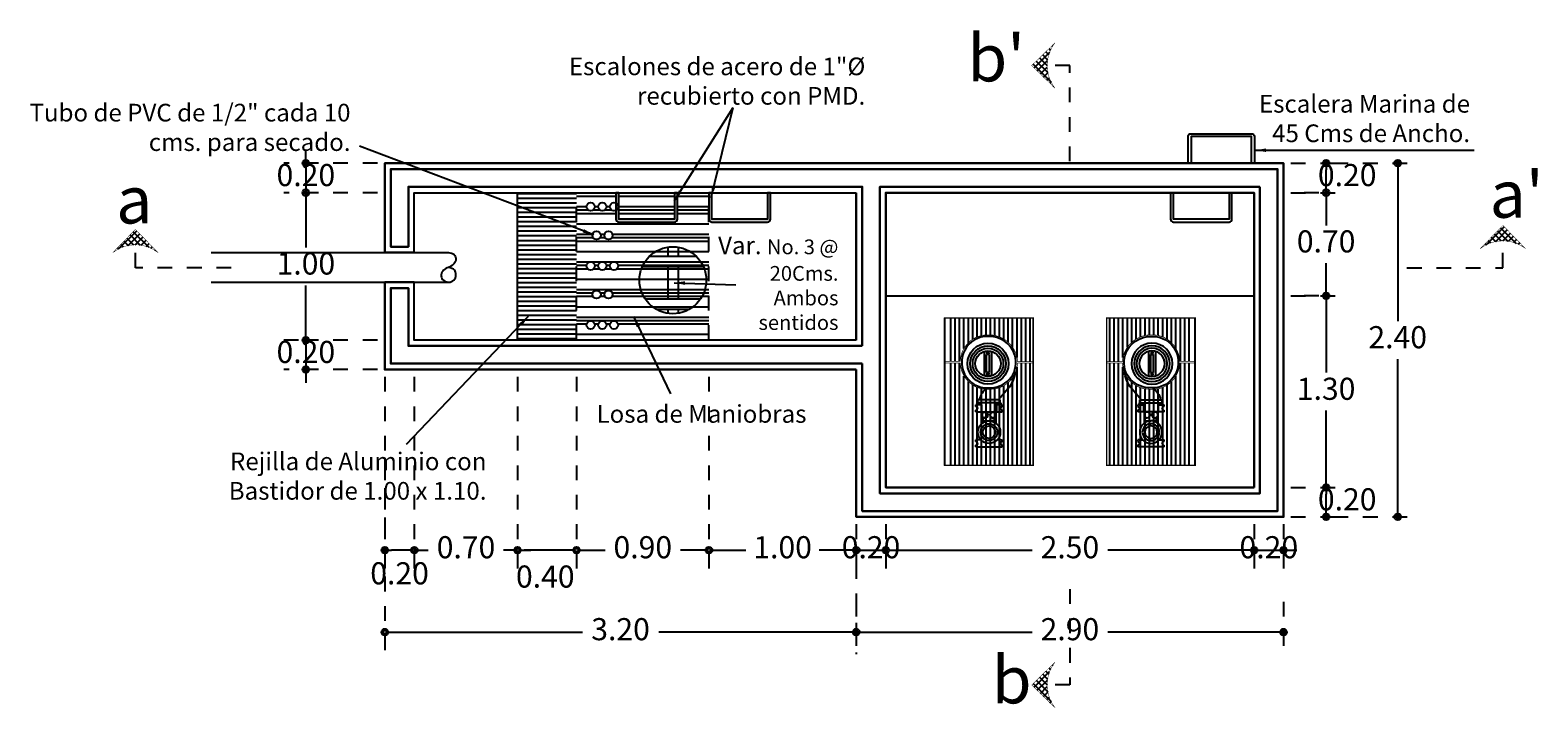
# Model space of a CAD drawing. Extents: x -748 to 4622, y 3367 to 5912.
# Drawn here: x 4132 to 4142, y 5616 to 5621 of the extents above; entities that cross this region are included whole.
import ezdxf

# ---------------------------------------------------------------- set-up
doc = ezdxf.new("R2010")
doc.units = 0
doc.header["$PDMODE"] = 32
doc.header["$PDSIZE"] = 1.5
doc.linetypes.add('OCULTA1', pattern=[0.15, 0.1, -0.05])
for name, color, linetype in [('cotas', 252, 'Continuous'), ('ESCALERAS', 255, 'Continuous'), ('muros', 1, 'Continuous'), ('TEXTO', 104, 'Continuous')]:
    doc.layers.add(name, color=color, linetype=linetype)
doc.styles.add('COTAS', font='arial.ttf')
doc.styles.add('textos', font='dutcheb.ttf', dxfattribs={"height": 0.15})
doc.dimstyles.new('arqui', dxfattribs={"dimscale": 0.5, "dimtxt": 0.06, "dimasz": 0.09, "dimexe": 0.3, "dimexo": 0.1, "dimgap": 0.1, "dimtad": 0, "dimtih": 1, "dimtoh": 1, "dimzin": 1, "dimdsep": 46, "dimtxsty": 'textos', "dimblk": 'ORIGIN2', "dimcen": 0, "dimazin": 0, "dimtfac": 1, "dimtix": 1, "dimtmove": 2, "dimatfit": 3, "dimfxl": 1.25, "dimarcsym": 0})

# ---------------------------------------------------------------- blocks, each defined once
blk = doc.blocks.new('_Origin2')
at = {"color": 0, "linetype": 'ByBlock', "lineweight": -2}
blk.add_line((-0.5, 0), (-1, 0), dxfattribs=at)
for radius in [0.5, 0.25]:
    blk.add_circle((0, 0), radius, dxfattribs=at)
blk = doc.blocks.new('*D107')
at = {"layer": 'cotas', "color": 0, "linetype": 'OCULTA1', "lineweight": -2, "transparency": 16777216}
for p, q in [((4137.298, 5617.342), (4137.298, 5617.017)), ((4137.498, 5617.342), (4137.498, 5617.017))]:
    blk.add_line(p, q, dxfattribs=at)
at = {"layer": 'cotas', "color": 0, "lineweight": -2, "transparency": 16777216}
for p, q in [((4137.253, 5617.167), (4137.208, 5617.167)), ((4137.298, 5617.167), (4137.498, 5617.167)), ((4137.543, 5617.167), (4137.588, 5617.167))]:
    blk.add_line(p, q, dxfattribs=at)
at = {"layer": 'Defpoints', "color": 0, "transparency": 16777216}
for p in [(4137.298, 5617.392), (4137.498, 5617.392), (4137.498, 5617.167)]:
    blk.add_point(p, dxfattribs=at)
at = {"layer": 'cotas', "color": 0, "lineweight": -2, "transparency": 16777216, "xscale": 0.045, "yscale": 0.045, "zscale": 0.045}
blk.add_blockref('_Origin2', (4137.298, 5617.167), dxfattribs=at)
at = {"layer": 'cotas', "color": 0, "lineweight": -2, "transparency": 16777216, "xscale": 0.045, "yscale": 0.045, "zscale": 0.045, "rotation": 180}
blk.add_blockref('_Origin2', (4137.498, 5617.167), dxfattribs=at)
at = {"layer": 'cotas', "color": 0, "transparency": 16777216, "insert": (4137.398, 5617.167), "char_height": 0.15, "attachment_point": 5, "style": 'textos'}
blk.add_mtext('0.20', dxfattribs=at)
blk = doc.blocks.new('*D44')
at = {"layer": 'cotas', "color": 0, "linetype": 'OCULTA1', "lineweight": -2, "transparency": 16777216}
for p, q in [((4139.998, 5617.342), (4139.998, 5617.017)), ((4140.198, 5617.342), (4140.198, 5617.017))]:
    blk.add_line(p, q, dxfattribs=at)
at = {"layer": 'cotas', "color": 0, "lineweight": -2, "transparency": 16777216}
for p, q in [((4139.953, 5617.167), (4139.908, 5617.167)), ((4139.998, 5617.167), (4140.198, 5617.167)), ((4140.243, 5617.167), (4140.288, 5617.167))]:
    blk.add_line(p, q, dxfattribs=at)
at = {"layer": 'Defpoints', "color": 0, "transparency": 16777216}
for p in [(4139.998, 5617.392), (4140.198, 5617.392), (4140.198, 5617.167)]:
    blk.add_point(p, dxfattribs=at)
at = {"layer": 'cotas', "color": 0, "lineweight": -2, "transparency": 16777216, "xscale": 0.045, "yscale": 0.045, "zscale": 0.045}
blk.add_blockref('_Origin2', (4139.998, 5617.167), dxfattribs=at)
at = {"layer": 'cotas', "color": 0, "lineweight": -2, "transparency": 16777216, "xscale": 0.045, "yscale": 0.045, "zscale": 0.045, "rotation": 180}
blk.add_blockref('_Origin2', (4140.198, 5617.167), dxfattribs=at)
at = {"layer": 'cotas', "color": 0, "transparency": 16777216, "insert": (4140.098, 5617.167), "char_height": 0.15, "attachment_point": 5, "style": 'textos'}
blk.add_mtext('0.20', dxfattribs=at)
blk = doc.blocks.new('*D45')
at = {"layer": 'cotas', "color": 0, "linetype": 'OCULTA1', "lineweight": -2, "transparency": 16777216}
for p, q in [((4137.498, 5617.342), (4137.498, 5617.017)), ((4139.998, 5617.342), (4139.998, 5617.017))]:
    blk.add_line(p, q, dxfattribs=at)
at = {"layer": 'cotas', "color": 0, "lineweight": -2, "transparency": 16777216}
for p, q in [((4137.543, 5617.167), (4138.492, 5617.167)), ((4139.953, 5617.167), (4139.005, 5617.167))]:
    blk.add_line(p, q, dxfattribs=at)
at = {"layer": 'Defpoints', "color": 0, "transparency": 16777216}
for p in [(4137.498, 5617.392), (4139.998, 5617.392), (4139.998, 5617.167)]:
    blk.add_point(p, dxfattribs=at)
at = {"layer": 'cotas', "color": 0, "lineweight": -2, "transparency": 16777216, "xscale": 0.045, "yscale": 0.045, "zscale": 0.045, "rotation": 180}
blk.add_blockref('_Origin2', (4137.498, 5617.167), dxfattribs=at)
at = {"layer": 'cotas', "color": 0, "lineweight": -2, "transparency": 16777216, "xscale": 0.045, "yscale": 0.045, "zscale": 0.045}
blk.add_blockref('_Origin2', (4139.998, 5617.167), dxfattribs=at)
at = {"layer": 'cotas', "color": 0, "transparency": 16777216, "insert": (4138.748, 5617.167), "char_height": 0.15, "attachment_point": 5, "style": 'textos'}
blk.add_mtext('2.50', dxfattribs=at)
blk = doc.blocks.new('*D46')
at = {"layer": 'cotas', "color": 0, "linetype": 'OCULTA1', "lineweight": -2, "transparency": 16777216}
for p, q in [((4137.298, 5616.817), (4137.298, 5616.461)), ((4140.198, 5616.817), (4140.198, 5616.461))]:
    blk.add_line(p, q, dxfattribs=at)
at = {"layer": 'cotas', "color": 0, "lineweight": -2, "transparency": 16777216}
for p, q in [((4137.343, 5616.611), (4138.492, 5616.611)), ((4140.153, 5616.611), (4139.005, 5616.611))]:
    blk.add_line(p, q, dxfattribs=at)
at = {"layer": 'Defpoints', "color": 0, "transparency": 16777216}
for p in [(4137.298, 5616.867), (4140.198, 5616.867), (4140.198, 5616.611)]:
    blk.add_point(p, dxfattribs=at)
at = {"layer": 'cotas', "color": 0, "lineweight": -2, "transparency": 16777216, "xscale": 0.045, "yscale": 0.045, "zscale": 0.045, "rotation": 180}
blk.add_blockref('_Origin2', (4137.298, 5616.611), dxfattribs=at)
at = {"layer": 'cotas', "color": 0, "lineweight": -2, "transparency": 16777216, "xscale": 0.045, "yscale": 0.045, "zscale": 0.045}
blk.add_blockref('_Origin2', (4140.198, 5616.611), dxfattribs=at)
at = {"layer": 'cotas', "color": 0, "transparency": 16777216, "insert": (4138.748, 5616.611), "char_height": 0.15, "attachment_point": 5, "style": 'textos'}
blk.add_mtext('2.90', dxfattribs=at)
blk = doc.blocks.new('*D47')
at = {"layer": 'cotas', "color": 0, "linetype": 'OCULTA1', "lineweight": -2, "transparency": 16777216}
for p, q in [((4140.248, 5617.592), (4140.637, 5617.592)), ((4140.248, 5617.392), (4140.637, 5617.392))]:
    blk.add_line(p, q, dxfattribs=at)
at = {"layer": 'cotas', "color": 0, "lineweight": -2, "transparency": 16777216}
blk.add_line((4140.487, 5617.437), (4140.487, 5617.547), dxfattribs=at)
at = {"layer": 'Defpoints', "color": 0, "transparency": 16777216}
for p in [(4140.198, 5617.592), (4140.487, 5617.592), (4140.198, 5617.392)]:
    blk.add_point(p, dxfattribs=at)
at = {"layer": 'cotas', "color": 0, "lineweight": -2, "transparency": 16777216, "xscale": 0.045, "yscale": 0.045, "zscale": 0.045}
for p, rotation in [((4140.487, 5617.592), 90), ((4140.487, 5617.392), 270)]:
    blk.add_blockref('_Origin2', p, dxfattribs=dict(at, rotation=rotation))
at = {"layer": 'cotas', "color": 0, "transparency": 16777216, "insert": (4140.63, 5617.492), "char_height": 0.15, "attachment_point": 5, "style": 'textos'}
blk.add_mtext('0.20', dxfattribs=at)
blk = doc.blocks.new('*D48')
at = {"layer": 'cotas', "color": 0, "linetype": 'OCULTA1', "lineweight": -2, "transparency": 16777216}
for p, q in [((4140.248, 5619.792), (4140.637, 5619.792)), ((4140.248, 5619.592), (4140.637, 5619.592))]:
    blk.add_line(p, q, dxfattribs=at)
at = {"layer": 'cotas', "color": 0, "lineweight": -2, "transparency": 16777216}
blk.add_line((4140.487, 5619.637), (4140.487, 5619.747), dxfattribs=at)
at = {"layer": 'Defpoints', "color": 0, "transparency": 16777216}
for p in [(4140.198, 5619.792), (4140.487, 5619.792), (4140.198, 5619.592)]:
    blk.add_point(p, dxfattribs=at)
at = {"layer": 'cotas', "color": 0, "lineweight": -2, "transparency": 16777216, "xscale": 0.045, "yscale": 0.045, "zscale": 0.045}
for p, rotation in [((4140.487, 5619.792), 90), ((4140.487, 5619.592), 270)]:
    blk.add_blockref('_Origin2', p, dxfattribs=dict(at, rotation=rotation))
at = {"layer": 'cotas', "color": 0, "transparency": 16777216, "insert": (4140.63, 5619.692), "char_height": 0.15, "attachment_point": 5, "style": 'textos'}
blk.add_mtext('0.20', dxfattribs=at)
blk = doc.blocks.new('*D49')
at = {"layer": 'cotas', "color": 0, "linetype": 'OCULTA1', "lineweight": -2, "transparency": 16777216}
for p, q in [((4140.248, 5618.892), (4140.637, 5618.892)), ((4140.248, 5617.592), (4140.637, 5617.592))]:
    blk.add_line(p, q, dxfattribs=at)
at = {"layer": 'cotas', "color": 0, "lineweight": -2, "transparency": 16777216}
for p, q in [((4140.487, 5618.847), (4140.487, 5618.371)), ((4140.487, 5617.637), (4140.487, 5618.113))]:
    blk.add_line(p, q, dxfattribs=at)
at = {"layer": 'Defpoints', "color": 0, "transparency": 16777216}
for p in [(4140.198, 5618.892), (4140.198, 5617.592), (4140.487, 5617.592)]:
    blk.add_point(p, dxfattribs=at)
at = {"layer": 'cotas', "color": 0, "lineweight": -2, "transparency": 16777216, "xscale": 0.045, "yscale": 0.045, "zscale": 0.045}
for p, rotation in [((4140.487, 5618.892), 90), ((4140.487, 5617.592), 270)]:
    blk.add_blockref('_Origin2', p, dxfattribs=dict(at, rotation=rotation))
at = {"layer": 'cotas', "color": 0, "transparency": 16777216, "insert": (4140.487, 5618.242), "char_height": 0.15, "attachment_point": 5, "style": 'textos'}
blk.add_mtext('1.30', dxfattribs=at)
blk = doc.blocks.new('*D50')
at = {"layer": 'cotas', "color": 0, "linetype": 'OCULTA1', "lineweight": -2, "transparency": 16777216}
for p, q in [((4140.537, 5619.792), (4141.123, 5619.792)), ((4140.537, 5617.392), (4141.123, 5617.392))]:
    blk.add_line(p, q, dxfattribs=at)
at = {"layer": 'cotas', "color": 0, "lineweight": -2, "transparency": 16777216}
for p, q in [((4140.973, 5619.747), (4140.973, 5618.72)), ((4140.973, 5617.437), (4140.973, 5618.463))]:
    blk.add_line(p, q, dxfattribs=at)
at = {"layer": 'Defpoints', "color": 0, "transparency": 16777216}
for p in [(4140.487, 5619.792), (4140.487, 5617.392), (4140.973, 5617.392)]:
    blk.add_point(p, dxfattribs=at)
at = {"layer": 'cotas', "color": 0, "lineweight": -2, "transparency": 16777216, "xscale": 0.045, "yscale": 0.045, "zscale": 0.045}
for p, rotation in [((4140.973, 5619.792), 90), ((4140.973, 5617.392), 270)]:
    blk.add_blockref('_Origin2', p, dxfattribs=dict(at, rotation=rotation))
at = {"layer": 'cotas', "color": 0, "transparency": 16777216, "insert": (4140.973, 5618.592), "char_height": 0.15, "attachment_point": 5, "style": 'textos'}
blk.add_mtext('2.40', dxfattribs=at)
blk = doc.blocks.new('*D51')
at = {"layer": 'cotas', "color": 0, "linetype": 'OCULTA1', "lineweight": -2, "transparency": 16777216}
for p, q in [((4140.437, 5619.592), (4140.337, 5619.592)), ((4140.437, 5618.892), (4140.337, 5618.892))]:
    blk.add_line(p, q, dxfattribs=at)
at = {"layer": 'cotas', "color": 0, "lineweight": -2, "transparency": 16777216}
for p, q in [((4140.487, 5619.547), (4140.487, 5619.37)), ((4140.487, 5618.937), (4140.487, 5619.113))]:
    blk.add_line(p, q, dxfattribs=at)
at = {"layer": 'Defpoints', "color": 0, "transparency": 16777216}
for p in [(4140.487, 5619.592), (4140.487, 5619.592), (4140.487, 5618.892)]:
    blk.add_point(p, dxfattribs=at)
at = {"layer": 'cotas', "color": 0, "lineweight": -2, "transparency": 16777216, "xscale": 0.045, "yscale": 0.045, "zscale": 0.045}
for p, rotation in [((4140.487, 5619.592), 90), ((4140.487, 5618.892), 270)]:
    blk.add_blockref('_Origin2', p, dxfattribs=dict(at, rotation=rotation))
at = {"layer": 'cotas', "color": 0, "transparency": 16777216, "insert": (4140.487, 5619.242), "char_height": 0.15, "attachment_point": 5, "style": 'textos'}
blk.add_mtext('0.70', dxfattribs=at)
blk = doc.blocks.new('*D108')
at = {"layer": 'cotas', "color": 0, "linetype": 'OCULTA1', "lineweight": -2, "transparency": 16777216}
for p, q in [((4136.298, 5618.342), (4136.298, 5617.017)), ((4137.298, 5618.342), (4137.298, 5617.017))]:
    blk.add_line(p, q, dxfattribs=at)
at = {"layer": 'cotas', "color": 0, "lineweight": -2, "transparency": 16777216}
for p, q in [((4136.343, 5617.167), (4136.549, 5617.167)), ((4137.253, 5617.167), (4137.047, 5617.167))]:
    blk.add_line(p, q, dxfattribs=at)
at = {"layer": 'Defpoints', "color": 0, "transparency": 16777216}
for p in [(4136.298, 5618.392), (4137.298, 5618.392), (4137.298, 5617.167)]:
    blk.add_point(p, dxfattribs=at)
at = {"layer": 'cotas', "color": 0, "lineweight": -2, "transparency": 16777216, "xscale": 0.045, "yscale": 0.045, "zscale": 0.045, "rotation": 180}
blk.add_blockref('_Origin2', (4136.298, 5617.167), dxfattribs=at)
at = {"layer": 'cotas', "color": 0, "lineweight": -2, "transparency": 16777216, "xscale": 0.045, "yscale": 0.045, "zscale": 0.045}
blk.add_blockref('_Origin2', (4137.298, 5617.167), dxfattribs=at)
at = {"layer": 'cotas', "color": 0, "transparency": 16777216, "insert": (4136.798, 5617.167), "char_height": 0.15, "attachment_point": 5, "style": 'textos'}
blk.add_mtext('1.00', dxfattribs=at)
blk = doc.blocks.new('*D109')
at = {"layer": 'cotas', "color": 0, "lineweight": -2, "transparency": 16777216}
for p, q in [((4133.562, 5619.837), (4133.562, 5619.882)), ((4133.562, 5619.792), (4133.562, 5619.592)), ((4133.562, 5619.547), (4133.562, 5619.502))]:
    blk.add_line(p, q, dxfattribs=at)
at = {"layer": 'cotas', "color": 0, "linetype": 'OCULTA1', "lineweight": -2, "transparency": 16777216}
for p, q in [((4134.048, 5619.792), (4133.412, 5619.792)), ((4134.048, 5619.592), (4133.412, 5619.592))]:
    blk.add_line(p, q, dxfattribs=at)
at = {"layer": 'Defpoints', "color": 0, "transparency": 16777216}
for p in [(4134.098, 5619.792), (4133.562, 5619.592), (4134.098, 5619.592)]:
    blk.add_point(p, dxfattribs=at)
at = {"layer": 'cotas', "color": 0, "lineweight": -2, "transparency": 16777216, "xscale": 0.045, "yscale": 0.045, "zscale": 0.045}
for p, rotation in [((4133.562, 5619.792), 270), ((4133.562, 5619.592), 90)]:
    blk.add_blockref('_Origin2', p, dxfattribs=dict(at, rotation=rotation))
at = {"layer": 'cotas', "color": 0, "transparency": 16777216, "insert": (4133.562, 5619.692), "char_height": 0.15, "attachment_point": 5, "style": 'textos'}
blk.add_mtext('0.20', dxfattribs=at)
blk = doc.blocks.new('*D52')
at = {"layer": 'cotas', "color": 0, "linetype": 'OCULTA1', "lineweight": -2, "transparency": 16777216}
for p, q in [((4135.399, 5618.342), (4135.399, 5617.017)), ((4136.298, 5618.342), (4136.298, 5617.017))]:
    blk.add_line(p, q, dxfattribs=at)
at = {"layer": 'cotas', "color": 0, "lineweight": -2, "transparency": 16777216}
for p, q in [((4135.444, 5617.167), (4135.593, 5617.167)), ((4136.253, 5617.167), (4136.104, 5617.167))]:
    blk.add_line(p, q, dxfattribs=at)
at = {"layer": 'Defpoints', "color": 0, "transparency": 16777216}
for p in [(4135.399, 5618.392), (4136.298, 5618.392), (4135.399, 5617.167)]:
    blk.add_point(p, dxfattribs=at)
at = {"layer": 'cotas', "color": 0, "lineweight": -2, "transparency": 16777216, "xscale": 0.045, "yscale": 0.045, "zscale": 0.045, "rotation": 180}
blk.add_blockref('_Origin2', (4135.399, 5617.167), dxfattribs=at)
at = {"layer": 'cotas', "color": 0, "lineweight": -2, "transparency": 16777216, "xscale": 0.045, "yscale": 0.045, "zscale": 0.045}
blk.add_blockref('_Origin2', (4136.298, 5617.167), dxfattribs=at)
at = {"layer": 'cotas', "color": 0, "transparency": 16777216, "insert": (4135.849, 5617.167), "char_height": 0.15, "attachment_point": 5, "style": 'textos'}
blk.add_mtext('0.90', dxfattribs=at)
blk = doc.blocks.new('*D53')
at = {"layer": 'cotas', "color": 0, "linetype": 'OCULTA1', "lineweight": -2, "transparency": 16777216}
for p, q in [((4134.999, 5618.342), (4134.999, 5617.017)), ((4135.399, 5618.342), (4135.399, 5617.017))]:
    blk.add_line(p, q, dxfattribs=at)
at = {"layer": 'cotas', "color": 0, "lineweight": -2, "transparency": 16777216}
blk.add_line((4135.354, 5617.167), (4135.044, 5617.167), dxfattribs=at)
at = {"layer": 'Defpoints', "color": 0, "transparency": 16777216}
for p in [(4134.999, 5618.392), (4135.399, 5618.392), (4134.999, 5617.167)]:
    blk.add_point(p, dxfattribs=at)
at = {"layer": 'cotas', "color": 0, "lineweight": -2, "transparency": 16777216, "xscale": 0.045, "yscale": 0.045, "zscale": 0.045, "rotation": 180}
blk.add_blockref('_Origin2', (4134.999, 5617.167), dxfattribs=at)
at = {"layer": 'cotas', "color": 0, "lineweight": -2, "transparency": 16777216, "xscale": 0.045, "yscale": 0.045, "zscale": 0.045}
blk.add_blockref('_Origin2', (4135.399, 5617.167), dxfattribs=at)
at = {"layer": 'cotas', "color": 0, "transparency": 16777216, "insert": (4135.187, 5616.968), "char_height": 0.15, "attachment_point": 5, "style": 'textos'}
blk.add_mtext('0.40', dxfattribs=at)
blk = doc.blocks.new('*D54')
at = {"layer": 'cotas', "color": 0, "linetype": 'OCULTA1', "lineweight": -2, "transparency": 16777216}
for p, q in [((4134.098, 5618.342), (4134.098, 5617.017)), ((4134.298, 5618.342), (4134.298, 5617.017))]:
    blk.add_line(p, q, dxfattribs=at)
at = {"layer": 'cotas', "color": 0, "lineweight": -2, "transparency": 16777216}
blk.add_line((4134.253, 5617.167), (4134.143, 5617.167), dxfattribs=at)
at = {"layer": 'Defpoints', "color": 0, "transparency": 16777216}
for p in [(4134.098, 5618.392), (4134.298, 5618.392), (4134.098, 5617.167)]:
    blk.add_point(p, dxfattribs=at)
at = {"layer": 'cotas', "color": 0, "lineweight": -2, "transparency": 16777216, "xscale": 0.045, "yscale": 0.045, "zscale": 0.045, "rotation": 180}
blk.add_blockref('_Origin2', (4134.098, 5617.167), dxfattribs=at)
at = {"layer": 'cotas', "color": 0, "lineweight": -2, "transparency": 16777216, "xscale": 0.045, "yscale": 0.045, "zscale": 0.045}
blk.add_blockref('_Origin2', (4134.298, 5617.167), dxfattribs=at)
at = {"layer": 'cotas', "color": 0, "transparency": 16777216, "insert": (4134.198, 5616.99), "char_height": 0.15, "attachment_point": 5, "style": 'textos'}
blk.add_mtext('0.20', dxfattribs=at)
blk = doc.blocks.new('*D55')
at = {"layer": 'cotas', "color": 0, "linetype": 'OCULTA1', "lineweight": -2, "transparency": 16777216}
for p, q in [((4134.048, 5619.592), (4133.412, 5619.592)), ((4134.048, 5618.592), (4133.412, 5618.592))]:
    blk.add_line(p, q, dxfattribs=at)
at = {"layer": 'cotas', "color": 0, "lineweight": -2, "transparency": 16777216}
for p, q in [((4133.562, 5619.547), (4133.562, 5619.22)), ((4133.562, 5618.637), (4133.562, 5618.963))]:
    blk.add_line(p, q, dxfattribs=at)
at = {"layer": 'Defpoints', "color": 0, "transparency": 16777216}
for p in [(4134.098, 5619.592), (4133.562, 5618.592), (4134.098, 5618.592)]:
    blk.add_point(p, dxfattribs=at)
at = {"layer": 'cotas', "color": 0, "lineweight": -2, "transparency": 16777216, "xscale": 0.045, "yscale": 0.045, "zscale": 0.045}
for p, rotation in [((4133.562, 5619.592), 90), ((4133.562, 5618.592), 270)]:
    blk.add_blockref('_Origin2', p, dxfattribs=dict(at, rotation=rotation))
at = {"layer": 'cotas', "color": 0, "transparency": 16777216, "insert": (4133.562, 5619.092), "char_height": 0.15, "attachment_point": 5, "style": 'textos'}
blk.add_mtext('1.00', dxfattribs=at)
blk = doc.blocks.new('*D56')
at = {"layer": 'cotas', "color": 0, "lineweight": -2, "transparency": 16777216}
for p, q in [((4133.562, 5618.637), (4133.562, 5618.682)), ((4133.562, 5618.592), (4133.562, 5618.392)), ((4133.562, 5618.347), (4133.562, 5618.302))]:
    blk.add_line(p, q, dxfattribs=at)
at = {"layer": 'cotas', "color": 0, "linetype": 'OCULTA1', "lineweight": -2, "transparency": 16777216}
for p, q in [((4133.512, 5618.592), (4133.412, 5618.592)), ((4134.048, 5618.392), (4133.412, 5618.392))]:
    blk.add_line(p, q, dxfattribs=at)
at = {"layer": 'Defpoints', "color": 0, "transparency": 16777216}
for p in [(4133.562, 5618.592), (4133.562, 5618.392), (4134.098, 5618.392)]:
    blk.add_point(p, dxfattribs=at)
at = {"layer": 'cotas', "color": 0, "lineweight": -2, "transparency": 16777216, "xscale": 0.045, "yscale": 0.045, "zscale": 0.045}
for p, rotation in [((4133.562, 5618.592), 270), ((4133.562, 5618.392), 90)]:
    blk.add_blockref('_Origin2', p, dxfattribs=dict(at, rotation=rotation))
at = {"layer": 'cotas', "color": 0, "transparency": 16777216, "insert": (4133.562, 5618.492), "char_height": 0.15, "attachment_point": 5, "style": 'textos'}
blk.add_mtext('0.20', dxfattribs=at)
blk = doc.blocks.new('*D57')
at = {"layer": 'cotas', "color": 0, "linetype": 'OCULTA1', "lineweight": -2, "transparency": 16777216}
for p, q in [((4134.098, 5617.787), (4134.098, 5616.461)), ((4137.298, 5617.073), (4137.298, 5616.461))]:
    blk.add_line(p, q, dxfattribs=at)
at = {"layer": 'cotas', "color": 0, "lineweight": -2, "transparency": 16777216}
for p, q in [((4134.143, 5616.611), (4135.44, 5616.611)), ((4137.253, 5616.611), (4135.957, 5616.611))]:
    blk.add_line(p, q, dxfattribs=at)
at = {"layer": 'Defpoints', "color": 0, "transparency": 16777216}
for p in [(4134.098, 5617.837), (4137.298, 5617.123), (4137.298, 5616.611)]:
    blk.add_point(p, dxfattribs=at)
at = {"layer": 'cotas', "color": 0, "lineweight": -2, "transparency": 16777216, "xscale": 0.045, "yscale": 0.045, "zscale": 0.045, "rotation": 180}
blk.add_blockref('_Origin2', (4134.098, 5616.611), dxfattribs=at)
at = {"layer": 'cotas', "color": 0, "lineweight": -2, "transparency": 16777216, "xscale": 0.045, "yscale": 0.045, "zscale": 0.045}
blk.add_blockref('_Origin2', (4137.298, 5616.611), dxfattribs=at)
at = {"layer": 'cotas', "color": 0, "transparency": 16777216, "insert": (4135.698, 5616.611), "char_height": 0.15, "attachment_point": 5, "style": 'textos'}
blk.add_mtext('3.20', dxfattribs=at)
blk = doc.blocks.new('*D58')
at = {"layer": 'cotas', "color": 0, "linetype": 'OCULTA1', "lineweight": -2, "transparency": 16777216}
for p, q in [((4134.298, 5618.342), (4134.298, 5617.017)), ((4134.999, 5618.342), (4134.999, 5617.017))]:
    blk.add_line(p, q, dxfattribs=at)
at = {"layer": 'cotas', "color": 0, "lineweight": -2, "transparency": 16777216}
for p, q in [((4134.253, 5617.167), (4134.208, 5617.167)), ((4134.298, 5617.167), (4134.393, 5617.167)), ((4134.999, 5617.167), (4134.904, 5617.167)), ((4135.044, 5617.167), (4135.089, 5617.167))]:
    blk.add_line(p, q, dxfattribs=at)
at = {"layer": 'Defpoints', "color": 0, "transparency": 16777216}
for p in [(4134.298, 5618.392), (4134.999, 5618.392), (4134.999, 5617.167)]:
    blk.add_point(p, dxfattribs=at)
at = {"layer": 'cotas', "color": 0, "lineweight": -2, "transparency": 16777216, "xscale": 0.045, "yscale": 0.045, "zscale": 0.045}
blk.add_blockref('_Origin2', (4134.298, 5617.167), dxfattribs=at)
at = {"layer": 'cotas', "color": 0, "lineweight": -2, "transparency": 16777216, "xscale": 0.045, "yscale": 0.045, "zscale": 0.045, "rotation": 180}
blk.add_blockref('_Origin2', (4134.999, 5617.167), dxfattribs=at)
at = {"layer": 'cotas', "color": 0, "transparency": 16777216, "insert": (4134.649, 5617.167), "char_height": 0.15, "attachment_point": 5, "style": 'textos'}
blk.add_mtext('0.70', dxfattribs=at)
blk = doc.blocks.new('bomba1')
for p, q in [((53.827, 38.223), (53.916, 38.146)), ((53.588, 38.099), (53.753, 38.099)), ((53.61, 38.084), (53.731, 38.084)), ((53.61, 38.084), (53.61, 38.065)), ((53.731, 38.084), (53.731, 38.065)), ((53.936, 38.158), (53.916, 38.158)), ((53.916, 38.158), (53.916, 38.006)), ((53.936, 38.163), (53.936, 38.003)), ((53.936, 38.163), (53.95, 38.163)), ((53.95, 38.132), (53.936, 38.132)), ((53.962, 38.171), (53.95, 38.171)), ((53.95, 38.163), (53.95, 38.171)), ((53.95, 38.163), (53.95, 38.132)), ((53.95, 38.132), (53.998, 38.132)), ((53.998, 38.171), (53.986, 38.171)), ((53.998, 37.993), (53.998, 38.171)), ((53.998, 38.129), (54.076, 38.129)), ((54.04, 38.109), (54.04, 38.121)), ((54.06, 38.121), (54.04, 38.121)), ((54.06, 38.121), (54.06, 38.082)), ((54.06, 38.043), (54.06, 38.082)), ((54.2, 38.171), (54.188, 38.171)), ((54.188, 38.163), (54.188, 38.171)), ((54.188, 38.163), (54.188, 38.138)), ((54.236, 38.171), (54.224, 38.171)), ((54.236, 37.993), (54.236, 38.171)), ((53.588, 38.05), (53.753, 38.05)), ((53.731, 38.065), (53.61, 38.065)), ((53.936, 38.006), (53.916, 38.006)), ((53.95, 38.032), (53.936, 38.032)), ((53.95, 38.003), (53.936, 38.003)), ((53.95, 38.032), (53.95, 38.003)), ((53.95, 38.032), (53.998, 38.032)), ((53.95, 38.003), (53.95, 37.993)), ((53.962, 37.993), (53.95, 37.993)), ((53.998, 37.993), (53.986, 37.993)), ((53.998, 38.035), (54.076, 38.035)), ((54.04, 38.054), (54.04, 38.043)), ((54.06, 38.043), (54.04, 38.043)), ((54.188, 38.026), (54.188, 38.003)), ((54.188, 38.003), (54.188, 37.993)), ((54.2, 37.993), (54.188, 37.993)), ((54.236, 37.993), (54.224, 37.993)), ((54.361, 37.782), (53.361, 37.782))]:
    blk.add_line(p, q)
at = {"const_width": 0.01}
blk.add_lwpolyline([(53.361, 37.782), (54.361, 37.782), (54.361, 38.382), (53.361, 38.382)], close=True, dxfattribs=at)
at = {"const_width": 0.005}
for points in [[(53.656, 37.782), (53.656, 37.887, -0.412322), (53.476, 38.075, -0.332666), (53.61, 38.267, -0.064942), (53.657, 38.275), (53.657, 38.382)], [(53.666, 37.782), (53.666, 37.887, 0.449995), (53.844, 38.099, 0.395784), (53.667, 38.275), (53.667, 38.382)]]:
    blk.add_lwpolyline(points, format="xyb", dxfattribs=at)
for points in [[(53.657, 38.362), (53.361, 38.362)], [(53.657, 38.332), (53.361, 38.332)], [(53.657, 38.302), (53.361, 38.302)], [(54.361, 38.362), (53.667, 38.362)], [(54.361, 38.332), (53.667, 38.332)], [(54.361, 38.302), (53.667, 38.302)], [(53.63, 38.272), (53.361, 38.272)], [(53.56, 38.242), (53.361, 38.242)], [(53.526, 38.212), (53.361, 38.212)], [(53.504, 38.182), (53.361, 38.182)], [(54.361, 38.272), (53.694, 38.272)], [(54.361, 38.242), (53.766, 38.242)], [(54.361, 38.212), (53.8, 38.212)], [(54.361, 38.182), (53.821, 38.182)], [(53.489, 38.152), (53.361, 38.152)], [(53.48, 38.122), (53.361, 38.122)], [(53.477, 38.092), (53.361, 38.092)], [(54.361, 38.152), (53.834, 38.152)], [(54.361, 38.122), (53.842, 38.122)], [(54.361, 38.092), (53.845, 38.092)], [(53.477, 38.062), (53.361, 38.062)], [(53.481, 38.032), (53.361, 38.032)], [(53.49, 38.002), (53.361, 38.002)], [(53.505, 37.972), (53.361, 37.972)], [(53.684, 37.972), (53.658, 37.972)], [(54.361, 37.972), (53.817, 37.972)], [(54.361, 38.002), (53.833, 38.002)], [(54.361, 38.032), (53.842, 38.032)], [(54.361, 38.062), (53.846, 38.062)], [(53.529, 37.942), (53.361, 37.942)], [(53.568, 37.912), (53.361, 37.912)], [(53.656, 37.882), (53.361, 37.882)], [(54.361, 37.882), (53.666, 37.882)], [(54.361, 37.912), (53.755, 37.912)], [(54.361, 37.942), (53.793, 37.942)], [(53.656, 37.852), (53.361, 37.852)], [(53.656, 37.822), (53.361, 37.822)], [(54.361, 37.852), (53.666, 37.852)], [(54.361, 37.822), (53.666, 37.822)]]:
    blk.add_lwpolyline(points)
blk.add_lwpolyline([(53.834, 38.098, 0.490458), (53.613, 38.258, 0.332825), (53.486, 38.075, 1.090444)], format="xyb", close=True)
for centre, radius in [((53.671, 38.075), 0.139), ((53.671, 38.075), 0.121), ((53.671, 38.075), 0.104), ((53.671, 38.075), 0.0862), ((53.597, 38.075), 0.00759), ((53.744, 38.075), 0.00759), ((54.019, 38.109), 0.0192), ((54.019, 38.054), 0.0192), ((54.136, 38.082), 0.0762), ((54.136, 38.082), 0.0571), ((54.136, 38.082), 0.0425)]:
    blk.add_circle(centre, radius)
for centre, radius, start, end in [((53.685, 38.005), 0.261, 56.904, 80.3981), ((53.944, 38.143), 0.13, 213.5599, 257.4699), ((53.974, 38.171), 0.0121, 180, 0), ((54.019, 38.109), 0.0209, 180, 0), ((54.019, 38.054), 0.0209, 0, 180), ((54.212, 38.171), 0.0121, 180, 0), ((53.974, 37.993), 0.0121, 2.4113, 177.5887), ((54.212, 37.993), 0.0121, 2.4113, 177.5887)]:
    blk.add_arc(centre, radius, start, end)
blk = doc.blocks.new('detalle de armado')
at = {"color": 16}
for p, q in [((739.952, 515.905), (739.63, 515.905)), ((739.757, 515.969), (739.757, 515.905)), ((739.827, 515.969), (739.827, 515.905)), ((740, 515.835), (739.583, 515.835)), ((739.757, 515.835), (739.757, 515.617)), ((739.827, 515.835), (739.827, 515.617)), ((739.902, 515.547), (739.681, 515.547)), ((739.757, 515.547), (739.757, 515.521)), ((739.827, 515.547), (739.827, 515.521))]:
    blk.add_line(p, q, dxfattribs=at)
blk.add_lwpolyline([(739.979, 515.617), (739.757, 515.617), (739.604, 515.617)], dxfattribs=at)
blk.add_circle((739.791, 515.745), 0.227, dxfattribs=at)

msp = doc.modelspace()

# ---------------------------------------------------------------- hatches: boundary and pattern name
h = msp.add_hatch()
h.set_pattern_fill('LINE', color=31, scale=0.01, style=0)
h.set_pattern_definition([(0, (3481.909378, 5169.339305), (0, 0.03175), [])])
h.paths.add_polyline_path([(4135.399, 5619.592), (4134.999, 5619.592), (4134.999, 5618.592), (4135.399, 5618.592)])
at = {"layer": 'cotas'}
h = msp.add_hatch(dxfattribs=at)
h.set_pattern_fill('ANSI37', color=31, scale=0.009526, angle=90, style=0)
h.set_pattern_definition([(135, (4198.436102, 4596.678067), (-0.0213855819, -0.0213855819), []), (225, (4198.436102, 4596.678067), (0.0213855819, -0.0213855819), [])])
h.paths.add_polyline_path([(4138.489, 5620.455), (4138.647, 5620.301, -0.346179), (4138.647, 5620.609)])
h = msp.add_hatch(dxfattribs=at)
h.set_pattern_fill('PLASTI', color=2, scale=0.75, style=0)
h.set_pattern_definition([(0, (4103.60524, 5584.01363), (0, 0.1875), []), (0, (4103.60524, 5584.03707), (0, 0.1875), []), (0, (4103.60524, 5584.0605), (0, 0.1875), []), (0, (4103.60524, 5584.13082), (0, 0.1875), [])])
h.paths.add_polyline_path([(4136.298, 5619.592), (4136.084, 5619.592), (4136.084, 5619.412, -0.414214), (4136.064, 5619.392), (4135.687, 5619.392, -0.414214), (4135.667, 5619.412), (4135.667, 5619.473, -0.575794), (4135.625, 5619.497, -0.575794), (4135.667, 5619.521), (4135.667, 5619.592), (4135.399, 5619.592), (4135.399, 5618.592), (4136.298, 5618.592)])
h.paths.add_polyline_path([(4135.625, 5619.095, -1), (4135.681, 5619.095, -1)], flags=16)
h.paths.add_polyline_path([(4135.645, 5618.901, -1), (4135.588, 5618.901, -1)], flags=16)
h.paths.add_polyline_path([(4135.546, 5619.095, -1), (4135.602, 5619.095, -1)], flags=16)
h.paths.add_polyline_path([(4135.681, 5618.694, -1), (4135.625, 5618.694, -1)], flags=16)
h.paths.add_polyline_path([(4135.563, 5618.901, -1), (4135.507, 5618.901, -1)], flags=16)
h.paths.add_polyline_path([(4135.588, 5619.302, -1), (4135.645, 5619.302, -1)], flags=16)
h.paths.add_polyline_path([(4135.602, 5618.694, -1), (4135.546, 5618.694, -1)], flags=16)
h.paths.add_polyline_path([(4135.467, 5619.095, -1), (4135.523, 5619.095, -1)], flags=16)
h.paths.add_polyline_path([(4135.507, 5619.302, -1), (4135.563, 5619.302, -1)], flags=16)
h.paths.add_polyline_path([(4135.523, 5618.694, -1), (4135.467, 5618.694, -1)], flags=16)
h.paths.add_polyline_path([(4135.546, 5619.497, -1), (4135.602, 5619.497, -1)], flags=16)
h.paths.add_polyline_path([(4135.467, 5619.497, -1), (4135.523, 5619.497, -1)], flags=16)
h.paths.add_polyline_path([(4135.687, 5619.592), (4135.687, 5619.412), (4136.064, 5619.412), (4136.064, 5619.592)], flags=17)
h = msp.add_hatch(color=256, dxfattribs=at)
h.set_gradient(color1=(91, 91, 91), color2=(89, 89, 89), one_color=1, tint=0.35, name='CYLINDER')
edge = h.paths.add_edge_path()
edge.add_line((4136.064, 5619.592), (4136.064, 5619.412))
edge.add_line((4136.064, 5619.412), (4135.687, 5619.412))
edge.add_line((4135.687, 5619.412), (4135.687, 5619.592))
edge.add_line((4135.687, 5619.592), (4135.667, 5619.592))
edge.add_line((4135.667, 5619.592), (4135.667, 5619.412))
edge.add_arc((4135.687, 5619.412), 0.02, 180, 270)
edge.add_line((4135.687, 5619.392), (4136.064, 5619.392))
edge.add_arc((4136.064, 5619.412), 0.02, 270, 360)
edge.add_line((4136.084, 5619.412), (4136.084, 5619.592))
edge.add_line((4136.084, 5619.592), (4136.064, 5619.592))
h = msp.add_hatch(dxfattribs=at)
h.set_pattern_fill('PLASTI', color=2, scale=0.75, style=0)
h.set_pattern_definition([(0, (4104.44511, 5584.01363), (0, 0.1875), []), (0, (4104.44511, 5584.03707), (0, 0.1875), []), (0, (4104.44511, 5584.0605), (0, 0.1875), []), (0, (4104.44511, 5584.13082), (0, 0.1875), [])])
h.paths.add_polyline_path([(4135.687, 5619.592), (4135.687, 5619.412), (4136.064, 5619.412), (4136.064, 5619.592)])
h = msp.add_hatch(color=256, dxfattribs=at)
h.set_gradient(color1=(91, 91, 91), color2=(89, 89, 89), one_color=1, tint=0.35, name='CYLINDER')
edge = h.paths.add_edge_path()
edge.add_line((4136.696, 5619.592), (4136.696, 5619.412))
edge.add_line((4136.696, 5619.412), (4136.318, 5619.412))
edge.add_line((4136.318, 5619.412), (4136.318, 5619.592))
edge.add_line((4136.318, 5619.592), (4136.298, 5619.592))
edge.add_line((4136.298, 5619.592), (4136.298, 5619.412))
edge.add_arc((4136.318, 5619.412), 0.02, 180, 270)
edge.add_line((4136.318, 5619.392), (4136.696, 5619.392))
edge.add_arc((4136.696, 5619.412), 0.02, 270, 360)
edge.add_line((4136.716, 5619.412), (4136.716, 5619.592))
edge.add_line((4136.716, 5619.592), (4136.696, 5619.592))
h = msp.add_hatch(dxfattribs=at)
h.set_pattern_fill('ANSI37', color=31, scale=0.009526, style=0)
h.set_pattern_definition([(45, (3108.628003, 5559.395738), (-0.0213855819, 0.0213855819), []), (135, (3108.628003, 5559.395738), (-0.0213855819, -0.0213855819), [])])
h.paths.add_polyline_path([(4132.405, 5619.343), (4132.251, 5619.185, -0.346179), (4132.559, 5619.185)])
h = msp.add_hatch(dxfattribs=at)
h.set_pattern_fill('ANSI37', color=31, scale=0.009526, style=0)
h.set_pattern_definition([(45, (3117.909897, 5559.42302), (-0.0213855819, 0.0213855819), []), (135, (3117.909897, 5559.42302), (-0.0213855819, -0.0213855819), [])])
h.paths.add_polyline_path([(4141.687, 5619.37), (4141.533, 5619.212, -0.346179), (4141.841, 5619.212)])
h = msp.add_hatch(dxfattribs=at)
h.set_pattern_fill('ANSI37', color=31, scale=0.009526, angle=90, style=0)
h.set_pattern_definition([(135, (4198.436102, 4592.475526), (-0.0213855819, -0.0213855819), []), (225, (4198.436102, 4592.475526), (0.0213855819, -0.0213855819), [])])
h.paths.add_polyline_path([(4138.489, 5616.252), (4138.647, 5616.098, -0.346179), (4138.647, 5616.407)])

# ---------------------------------------------------------------- linework, layer by layer
at = {"color": 31}
msp.add_line((4134.999, 5618.592), (4134.999, 5619.592), dxfattribs=at)
for p, q in [((4134.298, 5619.185), (4134.098, 5619.185)), ((4134.298, 5618.985), (4134.098, 5618.985))]:
    msp.add_line(p, q)
at = {"color": 31, "linetype": 'OCULTA1', "ltscale": 0.3}
for points in [[(4138.748, 5619.805), (4138.748, 5620.455), (4138.594, 5620.455)], [(4133.055, 5619.083), (4132.405, 5619.083), (4132.405, 5619.238)], [(4141.036, 5619.083), (4141.687, 5619.083), (4141.687, 5619.238)], [(4138.748, 5616.903), (4138.748, 5616.252), (4138.594, 5616.252)]]:
    msp.add_lwpolyline(points, dxfattribs=at)
at = {"lineweight": 30}
for points in [[(4137.338, 5618.552), (4137.338, 5619.632), (4134.258, 5619.632), (4134.258, 5619.225), (4134.138, 5619.225), (4134.138, 5619.752), (4137.338, 5619.752), (4137.338, 5619.752), (4140.158, 5619.752), (4140.158, 5617.432), (4137.338, 5617.432), (4137.338, 5618.432)], [(4137.338, 5618.552), (4134.258, 5618.552), (4134.258, 5618.945), (4134.138, 5618.945), (4134.138, 5618.432), (4137.338, 5618.432)]]:
    msp.add_lwpolyline(points, dxfattribs=at)
msp.add_lwpolyline([(4140.038, 5619.632), (4137.458, 5619.632), (4137.458, 5617.552), (4140.038, 5617.552), (4140.038, 5619.632)], close=True, dxfattribs=at)
at = {"layer": 'cotas', "color": 2, "linetype": 'OCULTA1'}
for p, q in [((4135.399, 5618.592), (4135.399, 5619.592)), ((4136.298, 5618.592), (4136.298, 5619.592))]:
    msp.add_line(p, q, dxfattribs=at)
at = {"layer": 'cotas', "color": 31, "const_width": 0.00286}
for points in [[(4138.647, 5620.301), (4138.489, 5620.455), (4138.647, 5620.609, 0.346179)], [(4132.251, 5619.185), (4132.405, 5619.343), (4132.559, 5619.185, 0.346179)], [(4141.533, 5619.212), (4141.687, 5619.37), (4141.841, 5619.212, 0.346179)], [(4138.647, 5616.098), (4138.489, 5616.252), (4138.647, 5616.407, 0.346179)]]:
    msp.add_lwpolyline(points, format="xyb", close=True, dxfattribs=at)
at = {"layer": 'cotas'}
for points in [[(4132.92, 5619.185), (4134.53, 5619.185)], [(4132.92, 5618.985), (4134.53, 5618.985)]]:
    msp.add_lwpolyline(points, dxfattribs=at)
for centre in [(4135.495, 5619.497), (4135.574, 5619.497), (4135.653, 5619.497), (4135.535, 5619.302), (4135.616, 5619.302), (4135.495, 5619.095), (4135.574, 5619.095), (4135.653, 5619.095), (4135.535, 5618.901), (4135.616, 5618.901), (4135.495, 5618.694), (4135.574, 5618.694), (4135.653, 5618.694)]:
    msp.add_circle(centre, 0.028, dxfattribs=at)
msp.add_spline([(4134.53, 5619.185), (4134.566, 5619.174), (4134.58, 5619.135), (4134.562, 5619.104), (4134.53, 5619.085), (4134.497, 5619.067), (4134.48, 5619.035), (4134.49, 5619.003), (4134.53, 5618.985), (4134.567, 5618.999), (4134.58, 5619.035), (4134.571, 5619.066), (4134.53, 5619.085)], degree=3, dxfattribs=at)
at = {"layer": 'ESCALERAS', "color": 2}
for points in [[(4139.98, 5619.792), (4139.98, 5619.972), (4139.57, 5619.972), (4139.57, 5619.792), (4139.55, 5619.792), (4139.55, 5619.972, -0.414214), (4139.57, 5619.992), (4139.98, 5619.992, -0.414214), (4140, 5619.972), (4140, 5619.792)], [(4136.064, 5619.592), (4136.064, 5619.412), (4135.687, 5619.412), (4135.687, 5619.592), (4135.667, 5619.592), (4135.667, 5619.412, 0.414214), (4135.687, 5619.392), (4136.064, 5619.392, 0.414214), (4136.084, 5619.412), (4136.084, 5619.592)], [(4136.696, 5619.592), (4136.696, 5619.412), (4136.318, 5619.412), (4136.318, 5619.592), (4136.298, 5619.592), (4136.298, 5619.412, 0.414214), (4136.318, 5619.392), (4136.696, 5619.392, 0.414214), (4136.716, 5619.412), (4136.716, 5619.592)], [(4139.828, 5619.592), (4139.828, 5619.412), (4139.451, 5619.412), (4139.451, 5619.592), (4139.431, 5619.592), (4139.431, 5619.412, 0.414214), (4139.451, 5619.392), (4139.828, 5619.392, 0.414214), (4139.848, 5619.412), (4139.848, 5619.592)]]:
    msp.add_lwpolyline(points, format="xyb", close=True, dxfattribs=at)
at = {"layer": 'muros', "lineweight": 30}
for points in [[(4134.098, 5619.185), (4134.098, 5619.792), (4137.298, 5619.792)], [(4137.298, 5619.792), (4140.198, 5619.792), (4140.198, 5617.392), (4137.298, 5617.392), (4137.298, 5618.392)], [(4137.498, 5619.792), (4138.498, 5619.792)], [(4137.298, 5618.592), (4137.298, 5619.592)], [(4137.298, 5619.592), (4137.298, 5618.592)], [(4137.298, 5619.592), (4137.298, 5618.592)], [(4139.998, 5619.592), (4139.998, 5619.592), (4137.498, 5619.592)], [(4137.298, 5618.392), (4134.098, 5618.392), (4134.098, 5618.985)]]:
    msp.add_lwpolyline(points, dxfattribs=at)
at = {"layer": 'muros'}
for points in [[(4134.298, 5619.185), (4134.298, 5619.592), (4137.298, 5619.592)], [(4137.298, 5618.592), (4136.298, 5618.592), (4135.399, 5618.592), (4134.298, 5618.592), (4134.298, 5618.985)], [(4137.498, 5618.892), (4139.998, 5618.892)]]:
    msp.add_lwpolyline(points, dxfattribs=at)
at = {"layer": 'muros', "lineweight": 30}
msp.add_lwpolyline([(4139.998, 5617.592), (4137.498, 5617.592), (4137.498, 5619.592), (4139.998, 5619.592)], close=True, dxfattribs=at)

# ---------------------------------------------------------------- block references
at = {"rotation": 270}
msp.add_blockref('bomba1', (4100.117, 5672.103), dxfattribs=at)
at = {"xscale": -1, "rotation": 90}
msp.add_blockref('bomba1', (4177.38, 5672.103), dxfattribs=at)
at = {"layer": 'cotas'}
msp.add_blockref('detalle de armado', (3396.262, 5103.253), dxfattribs=at)

# ---------------------------------------------------------------- texts
at = {"color": 31, "char_height": 0.32, "width": 3.27337, "style": 'COTAS'}
for s, insert, attachment_point in [("{\\fDutch801 Rm BT|b0|i0|c0|p18;b'}", (4138.444, 5620.667), 3), ("{\\fDutch801 Rm BT|b0|i0|c0|p18;a'}", (4141.597, 5619.742), 1), ('{\\fDutch801 Rm BT|b0|i0|c0|p18;a}', (4132.52, 5619.703), 3), ('{\\fDutch801 Rm BT|b0|i0|c0|p18;b}', (4138.218, 5616.127), 7)]:
    msp.add_mtext(s, dxfattribs=dict(at, insert=insert, attachment_point=attachment_point))
at = {"layer": 'TEXTO', "char_height": 0.12, "attachment_point": 9, "style": 'textos'}
for s, insert, width in [('{\\fArial|b0|i0|c0|p34;Escalones de acero de 1"%%C recubierto con PMD.}', (4137.359, 5620.189), 2.19366), ('{\\fArial|b0|i0|c0|p34;Escalera Marina de 45 Cms de Ancho.}', (4141.464, 5619.935), 1.61138), ('{\\fArial|b0|i0|c0|p34;Tubo de PVC de 1/2" cada 10 cms. para secado.}', (4133.865, 5619.875), 2.19366), ('{\\fArial|b0|i0|c0|p34;Var. \\H0.8333x;No. 3 @ 20Cms. Ambos sentidos}', (4137.177, 5618.661), 0.84912), ('{\\fArial|b0|i0|c0|p34;Losa de Maniobras}', (4136.96, 5618.031), 2.19366), ('{\\fArial|b0|i0|c0|p34;Rejilla de Aluminio con Bastidor de 1.00 x 1.10.}', (4134.788, 5617.509), 2.19366)]:
    msp.add_mtext(s, dxfattribs=dict(at, insert=insert, width=width))

# ---------------------------------------------------------------- dimensions: what is measured, and where the dimension line sits
at = {"layer": 'cotas'}
for base, p1, p2, angle, picture, middle in [((4133.562, 5619.592), (4134.098, 5619.792), (4134.098, 5619.592), 90, '*D109', (4133.562, 5619.692)), ((4140.973, 5617.392), (4140.487, 5619.792), (4140.487, 5617.392), 270, '*D50', (4140.973, 5618.592)), ((4133.562, 5618.592), (4134.098, 5619.592), (4134.098, 5618.592), 90, '*D55', (4133.562, 5619.092)), ((4140.487, 5619.592), (4140.487, 5618.892), (4140.487, 5619.592), 270, '*D51', (4140.487, 5619.242)), ((4140.487, 5617.592), (4140.198, 5618.892), (4140.198, 5617.592), 270, '*D49', (4140.487, 5618.242)), ((4133.562, 5618.392), (4133.562, 5618.592), (4134.098, 5618.392), 90, '*D56', (4133.562, 5618.492)), ((4137.498, 5617.167), (4137.298, 5617.392), (4137.498, 5617.392), 180, '*D107', (4137.398, 5617.167)), ((4139.998, 5617.167), (4137.498, 5617.392), (4139.998, 5617.392), 180, '*D45', (4138.748, 5617.167)), ((4140.198, 5617.167), (4139.998, 5617.392), (4140.198, 5617.392), 180, '*D44', (4140.098, 5617.167)), ((4140.198, 5616.611), (4137.298, 5616.867), (4140.198, 5616.867), 180, '*D46', (4138.748, 5616.611))]:
    dim = msp.add_linear_dim(base=base, p1=p1, p2=p2, angle=angle, dimstyle='arqui', dxfattribs=at)
    dim.commit()
    dim.dimension.update_dxf_attribs({"geometry": picture, "text_midpoint": middle})
for base, p1, p2, picture, middle in [((4140.487, 5619.792), (4140.198, 5619.592), (4140.198, 5619.792), '*D48', (4140.63, 5619.692)), ((4140.487, 5617.592), (4140.198, 5617.392), (4140.198, 5617.592), '*D47', (4140.63, 5617.492))]:
    dim = msp.add_linear_dim(base=base, p1=p1, p2=p2, angle=270, dimstyle='arqui', dxfattribs=at)
    dim.commit()
    dim.dimension.update_dxf_attribs({"geometry": picture, "text_midpoint": middle, "dimtype": 160})
for base, p1, p2, picture, middle in [((4134.098, 5617.167), (4134.298, 5618.392), (4134.098, 5618.392), '*D54', (4134.198, 5616.99)), ((4134.999, 5617.167), (4135.399, 5618.392), (4134.999, 5618.392), '*D53', (4135.187, 5616.968))]:
    dim = msp.add_linear_dim(base=base, p1=p1, p2=p2, dimstyle='arqui', dxfattribs=at)
    dim.commit()
    dim.dimension.update_dxf_attribs({"geometry": picture, "text_midpoint": middle, "dimtype": 160})
for base, p1, p2, picture, middle in [((4134.999, 5617.167), (4134.298, 5618.392), (4134.999, 5618.392), '*D58', (4134.649, 5617.167)), ((4135.399, 5617.167), (4136.298, 5618.392), (4135.399, 5618.392), '*D52', (4135.849, 5617.167)), ((4137.298, 5617.167), (4136.298, 5618.392), (4137.298, 5618.392), '*D108', (4136.798, 5617.167)), ((4137.298, 5616.611), (4134.098, 5617.837), (4137.298, 5617.123), '*D57', (4135.698, 5616.611))]:
    dim = msp.add_linear_dim(base=base, p1=p1, p2=p2, dimstyle='arqui', dxfattribs=at)
    dim.commit()
    dim.dimension.update_dxf_attribs({"geometry": picture, "text_midpoint": middle})

# ---------------------------------------------------------------- leaders
at = {"layer": 'TEXTO', "linetype": 'Continuous', "ltscale": 0.2}
for points in [[(4136.064, 5619.538), (4136.463, 5620.17)], [(4136.312, 5619.559), (4136.463, 5620.17)], [(4135.516, 5619.306), (4133.927, 5619.908)], [(4140.005, 5619.88), (4141.493, 5619.88)], [(4136.061, 5618.981), (4136.48, 5618.967)], [(4135.072, 5618.752), (4134.242, 5617.884)], [(4135.786, 5618.752), (4136.036, 5618.228)]]:
    msp.add_leader(points, dimstyle='arqui', override={"dimasz": 0.15}, dxfattribs=at)

doc.saveas('drawing.dxf')
